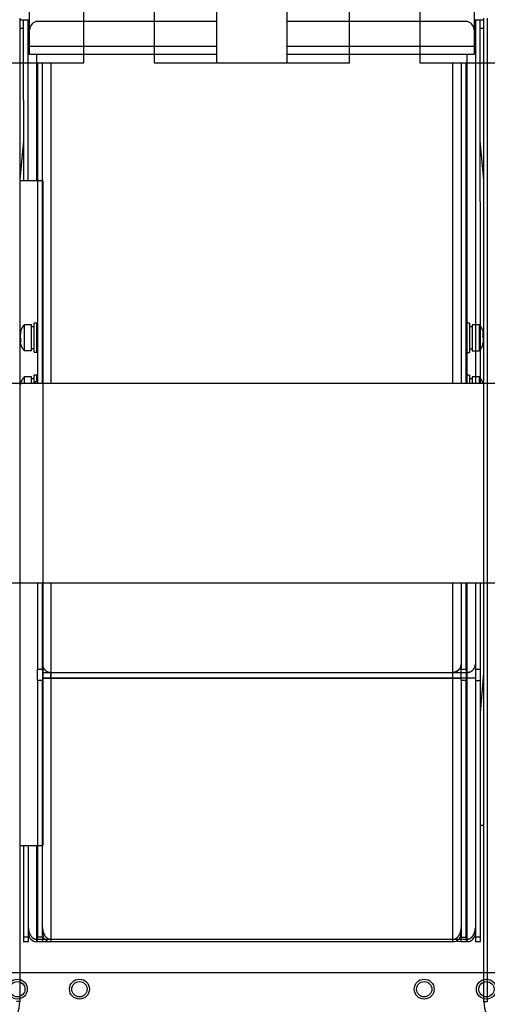
# Model space of a CAD drawing. Extents: x -647 to 516, y -659 to 2089.
# Drawn here: x -28 to 113, y 730 to 1026 of the extents above; entities that cross this region are included whole.
import ezdxf

# ---------------------------------------------------------------- set-up
doc = ezdxf.new("R2010")
doc.units = 0
doc.layers.add('2', color=7, linetype='CONTINUOUS')
doc.layers.add('4', color=7, linetype='CONTINUOUS')

msp = doc.modelspace()

# ---------------------------------------------------------------- linework, layer by layer
at = {"layer": '2', "color": 40, "linetype": 'CONTINUOUS'}
for p, q in [((-8.651879, 1012.9653), (-8.654043, 1061.9653)), ((31.345957, 1061.967), (31.34812, 1012.967)), ((71.34812, 1012.9688), (71.345957, 1061.9688)), ((109.24157, 1025.9189), (109.2464, 916.40491)), ((110.7464, 916.4049), (110.74157, 1025.919)), ((-48.651879, 1012.9635), (-8.651879, 1012.9653)), ((31.34812, 1012.967), (71.34812, 1012.9688)), ((109.24905, 856.40491), (109.2502, 830.41898)), ((110.7502, 830.41904), (110.74905, 856.4049)), ((109.2502, 830.41898), (109.25027, 827.00476)), ((109.25023, 830.41875), (110.75034, 830.41926)), ((110.75027, 827.00483), (110.7502, 830.41904)), ((109.25027, 827.00476), (109.24928, 749.83319)), ((109.25023, 827.00452), (110.75034, 827.00503)), ((110.74928, 749.83325), (110.75027, 827.00483)), ((109.24928, 749.83319), (109.24915, 748.41898)), ((109.24921, 749.83325), (110.74932, 749.83325)), ((110.74915, 748.41904), (110.74928, 749.83325)), ((109.24915, 748.41898), (110.74915, 748.41904))]:
    msp.add_line(p, q, dxfattribs=at)
at = {"layer": '2', "color": 30, "linetype": 'CONTINUOUS'}
for p, q in [((108.842, 1053.5196), (108.84179, 1022.9444)), ((111.84441, 730.40353), (111.84441, 1026.4035)), ((112.84438, 1026.4034), (112.84438, 730.40335)), ((108.842, 1022.9195), (108.842, 1017.9631)), ((111.84429, 730.40335), (112.84438, 730.40335))]:
    msp.add_line(p, q, dxfattribs=at)
at = {"layer": '2', "color": 1, "linetype": 'CONTINUOUS'}
for p, q in [((31.34757, 1025.4195), (-8.65243, 1025.4195)), ((106.34191, 1025.4195), (71.34757, 1025.4195)), ((108.84179, 1025.9189), (111.84441, 1025.919)), ((111.84441, 916.40489), (-162.16198, 916.4067)), ((-162.16198, 856.4067), (111.84441, 856.40489))]:
    msp.add_line(p, q, dxfattribs=at)
at = {"layer": '2', "color": 6, "linetype": 'CONTINUOUS'}
for p, q in [((110.74168, 1023.419), (111.84441, 1023.4191)), ((111.84441, 977.68281), (110.74318, 989.50666)), ((110.75014, 817.32463), (111.84441, 829.08491)), ((111.84441, 783.41909), (110.74971, 783.41904))]:
    msp.add_line(p, q, dxfattribs=at)
at = {"layer": '2', "color": 150, "linetype": 'CONTINUOUS'}
for p, q in [((-8.652101, 1017.9632), (31.347899, 1017.9632)), ((71.347899, 1017.9632), (108.842, 1017.9631)), ((108.84195, 1017.9632), (108.84192, 1015.4632)), ((31.34801, 1015.4632), (-8.65199, 1015.4632)), ((108.84192, 1015.4632), (71.34801, 1015.4632)), ((-24.363129, 934.10548), (-26.5098, 934.10548)), ((-24.362851, 933.80872), (-24.36295, 934.10558)), ((-24.362606, 926.30558), (-24.362851, 933.80872)), ((-23.562861, 934.27069), (-23.562973, 934.60562)), ((-23.562583, 925.80562), (-23.562861, 934.27069)), ((-22.762838, 934.60586), (-23.562728, 934.60586)), ((-22.762862, 934.27073), (-22.762972, 934.60566)), ((-22.762584, 925.80566), (-22.762862, 934.27073)), ((-27.763046, 931.70938), (-27.642935, 931.8617)), ((-27.762844, 931.71163), (-27.76284, 931.7094)), ((-27.762832, 931.32672), (-27.76284, 931.7094)), ((-27.762771, 931.32672), (-27.762689, 930.12367)), ((-23.562728, 933.50543), (-24.362805, 933.50558)), ((-22.554294, 932.20566), (-22.762838, 932.20567)), ((-27.665939, 929.93484), (-27.763046, 929.9348)), ((-27.762804, 929.93484), (-27.762837, 930.12367)), ((-27.762795, 929.55215), (-27.762804, 929.93484)), ((-27.762669, 929.19979), (-27.762734, 929.55215)), ((-27.762669, 929.19979), (-27.762712, 928.69925)), ((-27.762535, 929.55198), (-27.659088, 929.55216)), ((-26.509289, 926.3054), (-24.362618, 926.3054)), ((-24.362618, 926.90544), (-23.562728, 926.90544)), ((-23.562728, 925.80553), (-22.762838, 925.80553)), ((-23.564327, 918.576), (-23.56444, 918.91093)), ((-22.764371, 918.91114), (-23.564261, 918.91114)), ((-22.764328, 918.57604), (-22.764439, 918.91097)), ((-24.364663, 918.41076), (-26.511333, 918.41076)), ((-24.364318, 918.11403), (-24.364416, 918.4109)), ((-24.364152, 916.40564), (-24.364318, 918.11403)), ((-23.564261, 917.81072), (-24.364152, 917.81072)), ((-23.564261, 916.40563), (-23.564327, 918.576)), ((-22.76414, 916.91315), (-22.764328, 918.57604)), ((-169.15559, 739.13874), (111.84441, 739.13874))]:
    msp.add_line(p, q, dxfattribs=at)
at = {"layer": '2', "color": 4, "linetype": 'CONTINUOUS'}
for p, q in [((106.7464, 916.40492), (106.74203, 1015.4632)), ((-22.557859, 1012.9646), (-22.553597, 916.40578)), ((-21.053597, 916.40577), (-21.057859, 1012.9647)), ((-18.557859, 1012.9648), (-18.553597, 916.40575)), ((109.2462, 916.4047), (109.24626, 916.40491)), ((-22.550948, 856.40578), (-22.549802, 830.41316)), ((-21.049802, 830.41322), (-21.050948, 856.40577)), ((-18.550948, 856.40575), (-18.549742, 829.44866)), ((106.75038, 829.45428), (106.74905, 856.40492)), ((-22.54973, 826.99894), (-22.549802, 830.41316)), ((-22.549704, 830.41312), (-21.04959, 830.41312)), ((-21.049802, 830.41322), (-21.04973, 826.99901)), ((-22.54973, 826.99894), (-22.550723, 749.82737)), ((-21.04959, 826.9989), (-22.549704, 826.9989)), ((-21.050723, 749.82744), (-21.04973, 826.99901)), ((-18.549722, 827.6811), (-21.049745, 827.68099)), ((-19.566436, 827.68106), (-19.566436, 827.68106)), ((-19.549923, 827.68106), (-19.549923, 827.68106)), ((-18.55129, 829.44887), (-18.568142, 829.44866)), ((-18.568142, 828.74179), (-18.549733, 828.74176)), ((-18.568083, 829.44887), (-18.568082, 829.44894)), ((-18.568034, 828.74176), (-18.568083, 829.44887)), ((-18.567927, 827.6811), (-18.568034, 828.74176)), ((-18.549722, 827.6811), (-18.550764, 749.14581)), ((-18.549757, 829.44887), (-18.549722, 827.6811)), ((-18.549742, 829.44866), (106.75038, 829.45428)), ((106.75028, 827.68663), (-18.549742, 827.68123)), ((106.74927, 749.1511), (106.75038, 827.68685)), ((106.75028, 827.68663), (106.75024, 829.4544)), ((109.25008, 827.68674), (106.75028, 827.68663)), ((-22.550856, 748.41316), (-22.550723, 749.82737)), ((-22.550726, 749.82712), (-21.050613, 749.82763)), ((-21.050723, 749.82744), (-21.050856, 748.41322)), ((-21.050856, 748.41322), (-22.550856, 748.41316)), ((-18.559972, 748.41335), (-18.559971, 748.41333)), ((-18.550732, 749.14557), (-18.550799, 748.41333)), ((106.7492, 748.41887), (-18.550799, 748.41333)), ((-18.550764, 749.14581), (106.74936, 749.15092)), ((106.7492, 748.41887), (106.74927, 749.1511))]:
    msp.add_line(p, q, dxfattribs=at)
at = {"layer": '2', "color": 5, "linetype": 'CONTINUOUS'}
for p, q in [((-23.262823, 916.91313), (-23.262592, 916.40578)), ((-22.553619, 916.91316), (-23.262705, 916.9132))]:
    msp.add_line(p, q, dxfattribs=at)
at = {"layer": '2', "color": 150, "linetype": 'CONTINUOUS'}
for points in [[(-26.5098, 934.10548), (-26.57522, 934.04329, 0.0056180623), (-26.639441, 933.97949, 0.0055646158), (-26.702421, 933.91401, 0.0055472767), (-26.764145, 933.84695, 0.0055908953), (-26.824482, 933.77829, 0.005612087), (-26.883433, 933.70814, 0.0056233391), (-26.940886, 933.63648, 0.00563082), (-26.996848, 933.56341, 0.0056466859), (-27.051202, 933.48892, 0.0056555633), (-27.103962, 933.41312, 0.005666585), (-27.155014, 933.33601, 0.005670969), (-27.20438, 933.25771, 0.0056755381), (-27.251946, 933.17821, 0.0056827776), (-27.297745, 933.09762, 0.0056959271), (-27.341665, 933.01595, 0.005683575), (-27.383742, 932.93334, 0.00565053), (-27.423864, 932.84983, 0.0056958121), (-27.462101, 932.76539, 0.005802336), (-27.498355, 932.68002, 0.0056414018), (-27.532601, 932.5943, 0.0052756429), (-27.564709, 932.50846, 0.0057927728), (-27.595071, 932.42063, 0.0068569192), (-27.623702, 932.33019, 0.0052430899), (-27.649392, 932.24495, 0.0019000393), (-27.671605, 932.16761, 0.007287393), (-27.695496, 932.06781, 0.012478872), (-27.726301, 931.91363, 0.0061562212), (-27.763046, 931.71143, 0.0032841307)], [(-26.5098, 933.80852), (-26.509797, 933.82608, 0.000001244), (-26.509795, 933.84324, 0.0000012914), (-26.509792, 933.85999, 0.0000013691), (-26.50979, 933.87631, 0.0000014826), (-26.509788, 933.89218, 0.0000016019), (-26.509786, 933.90761, 0.0000017286), (-26.509785, 933.92256, 0.000001874), (-26.509783, 933.93704, 0.0000020409), (-26.509782, 933.95101, 0.000002232), (-26.509781, 933.96448, 0.00000245), (-26.50978, 933.97742, 0.0000027037), (-26.509779, 933.98983, 0.0000029954), (-26.509778, 934.00168, 0.0000033474), (-26.509778, 934.01298, 0.0000037647), (-26.509778, 934.02368, 0.0000042534), (-26.509778, 934.0338, 0.0000048128), (-26.509778, 934.0433, 0.000005603), (-26.509778, 934.0522, 0.0000066743), (-26.509779, 934.06044, 0.0000076703), (-26.509779, 934.06805, 0.0000084529), (-26.50978, 934.07498, 0.000011381), (-26.509782, 934.08126, 0.000017537), (-26.509783, 934.08685, 0.000017601), (-26.509785, 934.09171, 0.000006488), (-26.509786, 934.09576, 0.0000354607), (-26.509789, 934.09929, 0.0001348334), (-26.509793, 934.10254, 0.0001864609), (-26.5098, 934.10548, 0.0002069123)], [(-26.509289, 926.3054), (-26.509303, 926.31252, -0.0011757793), (-26.509317, 926.33185, -0.0001368242), (-26.509328, 926.36403, -0.0000475583), (-26.509337, 926.40774, -0.000023996), (-26.509345, 926.46248, -0.0000144708), (-26.509351, 926.52696, -0.0000098352), (-26.509355, 926.60072, -0.0000070837), (-26.509358, 926.68256, -0.0000053237), (-26.50936, 926.77188, -0.0000042472), (-26.50936, 926.86734, -0.0000036163), (-26.509358, 926.96827, -0.0000028044), (-26.509356, 927.07429, -0.0000016816), (-26.509353, 927.18606, -0.0000002209), (-26.509351, 927.30566, 0.000001743), (-26.509349, 927.43577, 0.0000021287), (-26.509348, 927.576, 0.0000016202), (-26.509348, 927.72641, 0.0000014042), (-26.509348, 927.88658, 0.0000014068), (-26.50935, 928.05696, 0.0000013413), (-26.509353, 928.23689, 0.0000012659), (-26.509357, 928.4264, 0.0000011978), (-26.509362, 928.62464, 0.000001161), (-26.509368, 928.83139, 0.0000011171), (-26.509376, 929.04559, 0.0000010892), (-26.509384, 929.2667, 0.0000010594), (-26.509394, 929.49347, 0.0000010441), (-26.509405, 929.72506, 0.000001028), (-26.509417, 929.96012, 0.0000010228), (-26.50943, 930.19752, 0.0000010193), (-26.509444, 930.4359, 0.0000010243), (-26.509459, 930.67393, 0.0000010336), (-26.509475, 930.9103, 0.0000010489), (-26.509492, 931.14361, 0.0000010724), (-26.50951, 931.37271, 0.0000011012), (-26.509528, 931.5962, 0.0000011389), (-26.509546, 931.81316, 0.0000011761), (-26.509565, 932.02225, 0.0000012417), (-26.509584, 932.22302, 0.0000013213), (-26.509604, 932.41435, 0.0000013818), (-26.509623, 932.59556, 0.000001395), (-26.509642, 932.76557, 0.000001613), (-26.509661, 932.92618, 0.0000020156), (-26.509681, 933.07728, 0.0000018164), (-26.509699, 933.21244, 0.0000009229), (-26.509715, 933.32882, 0.0000026923), (-26.509735, 933.45389, 0.0000056802), (-26.509763, 933.61551, 0.000003892), (-26.5098, 933.80852, 0.000002551)], [(-27.763046, 930.85889), (-27.76303, 930.85888), (-27.763015, 930.85888), (-27.762999, 930.85887, 0.99999999), (-27.762983, 930.85886), (-27.762967, 930.85885), (-27.762951, 930.85884), (-27.762935, 930.85883), (-27.762919, 930.85882), (-27.762904, 930.85881), (-27.762888, 930.8588), (-27.762872, 930.8588), (-27.762856, 930.85879), (-27.76284, 930.85878), (-27.762824, 930.85877), (-27.76281, 930.85876), (-27.762793, 930.85875), (-27.762765, 930.85874), (-27.762729, 930.85872)], [(-27.763046, 930.28696), (-27.763029, 930.28699, 0.0008275718), (-27.763012, 930.28702, 0.0008908874), (-27.762996, 930.28705, 0.0009415014), (-27.762981, 930.28707, 0.0009658346), (-27.762966, 930.2871, 0.0010023563), (-27.762951, 930.28713, 0.0010399992), (-27.762938, 930.28715, 0.0010832934), (-27.762925, 930.28718, 0.001118627), (-27.762912, 930.2872, 0.0011620662), (-27.7629, 930.28722, 0.001198748), (-27.762888, 930.28724, 0.0012433288), (-27.762877, 930.28726, 0.0012791067), (-27.762867, 930.28729, 0.0013232096), (-27.762856, 930.28731, 0.001357068), (-27.762847, 930.28733, 0.0013993228), (-27.762837, 930.28734, 0.0014293771), (-27.762828, 930.28736, 0.0014677604), (-27.76282, 930.28738, 0.0014917356), (-27.762812, 930.2874, 0.0015238628), (-27.762804, 930.28741, 0.0015392071), (-27.762796, 930.28743, 0.0015618704), (-27.762789, 930.28745, 0.0015647543), (-27.762782, 930.28746, 0.0015755916), (-27.762776, 930.28748, 0.0015650451), (-27.762769, 930.28749, 0.0015571904), (-27.762763, 930.28751, 0.0015215768), (-27.762758, 930.28752, 0.001503439), (-27.762752, 930.28754, 0.0014664179), (-27.762747, 930.28755, 0.0013963722), (-27.762741, 930.28756, 0.0012747328), (-27.762736, 930.28758, 0.0012736956), (-27.762731, 930.28759, 0.0012895917), (-27.762727, 930.2876, 0.0010054996), (-27.762722, 930.28761, 0.0005962899), (-27.762718, 930.28763, 0.0010008339), (-27.762713, 930.28764, 0.0011125963), (-27.762705, 930.28766, 0.0005142204), (-27.762696, 930.28769, 0.0003120266)], [(-27.762535, 928.69945), (-27.748716, 928.61024, 0.0056192428), (-27.732888, 928.52109, 0.0055658997), (-27.714971, 928.43202, 0.0055486721), (-27.695041, 928.34307, 0.0055924112), (-27.673009, 928.25436, 0.0056137209), (-27.648958, 928.16593, 0.005625081), (-27.62281, 928.07788, 0.00563267), (-27.594655, 927.99024, 0.0056486396), (-27.564419, 927.90313, 0.0056576189), (-27.532198, 927.81658, 0.0056687354), (-27.497927, 927.73068, 0.0056732117), (-27.461708, 927.64549, 0.0056778649), (-27.423483, 927.5611, 0.0056851883), (-27.383353, 927.47754, 0.0056984167), (-27.341267, 927.39491, 0.00568613), (-27.297356, 927.31326, 0.0056531321), (-27.251589, 927.23271, 0.0056984947), (-27.203987, 927.15317, 0.0058051221), (-27.154485, 927.07474, 0.005644159), (-27.10356, 926.99776, 0.0052782574), (-27.051311, 926.92246, 0.0057956789), (-26.996432, 926.84747, 0.0068603983), (-26.938419, 926.77242, 0.0052457743), (-26.882999, 926.70274, 0.0019010158), (-26.8321, 926.64042, 0.0072911479), (-26.76369, 926.56393, 0.012485328), (-26.65453, 926.45078, 0.0061593977), (-26.509289, 926.3054, 0.0032858197)], [(-26.511333, 918.41076), (-26.576749, 918.34857, 0.0056202622), (-26.640964, 918.28478, 0.0055668552), (-26.703937, 918.21929, 0.005549567), (-26.765654, 918.15224, 0.0055932551), (-26.825983, 918.08358, 0.0056145052), (-26.884925, 918.01343, 0.005625805), (-26.942368, 917.94177, 0.0056333284), (-26.998319, 917.8687, 0.0056492346), (-27.052661, 917.79421, 0.0056581452), (-27.105409, 917.71842, 0.0056691948), (-27.156447, 917.64131, 0.0056735992), (-27.205798, 917.56301, 0.0056781828), (-27.253349, 917.48351, 0.0056854328), (-27.299132, 917.40292, 0.00569859), (-27.343035, 917.32125, 0.0056862279), (-27.385094, 917.23864, 0.0056531581), (-27.425196, 917.15513, 0.0056984459), (-27.463414, 917.07069, 0.005804998), (-27.499647, 916.98531, 0.0056439632), (-27.533872, 916.8996, 0.0052780108), (-27.565959, 916.81376, 0.0057953367), (-27.596298, 916.72593, 0.0068598986), (-27.624905, 916.63549, 0.0052453172), (-27.650571, 916.55024, 0.0019008359), (-27.672764, 916.4729, 0.007290408), (-27.696626, 916.3731, 0.012483779), (-27.727385, 916.21892, 0.0061585153), (-27.764068, 916.01671, 0.0032853207)], [(-26.511333, 918.11381), (-26.511327, 918.13137, 0.0000030911), (-26.51132, 918.14853, 0.0000032093), (-26.511315, 918.16527, 0.0000034023), (-26.511309, 918.1816, 0.0000036842), (-26.511304, 918.19748, 0.0000039807), (-26.5113, 918.2129, 0.0000042956), (-26.511296, 918.22786, 0.0000046568), (-26.511292, 918.24233, 0.0000050716), (-26.511288, 918.25631, 0.0000055468), (-26.511286, 918.26978, 0.0000060887), (-26.511283, 918.28272, 0.0000067191), (-26.511281, 918.29513, 0.0000074442), (-26.51128, 918.30698, 0.0000083191), (-26.511279, 918.31828, 0.0000093563), (-26.511278, 918.32898, 0.0000105713), (-26.511278, 918.3391, 0.0000119618), (-26.511278, 918.3486, 0.000013926), (-26.511279, 918.3575, 0.0000165893), (-26.511281, 918.36574, 0.0000190657), (-26.511283, 918.37335, 0.0000210117), (-26.511285, 918.38028, 0.0000282918), (-26.511288, 918.38655, 0.000043598), (-26.511292, 918.39215, 0.000043761), (-26.511296, 918.397, 0.000016132), (-26.5113, 918.40105, 0.0000881772), (-26.511306, 918.40458, 0.0003354216), (-26.511317, 918.40783, 0.0004642619), (-26.511333, 918.41076, 0.000515685)], [(-26.510983, 916.4058), (-26.51099, 916.48984, 0.0000018221), (-26.510997, 916.57224, 0.0000019109), (-26.511005, 916.65293, 0.000001978), (-26.511013, 916.73193, 0.0000020158), (-26.511021, 916.80911, 0.0000020734), (-26.51103, 916.88451, 0.0000021331), (-26.51104, 916.95802, 0.0000022049), (-26.51105, 917.02968, 0.0000022702), (-26.51106, 917.09939, 0.0000023524), (-26.51107, 917.1672, 0.0000024297), (-26.511081, 917.23302, 0.0000025251), (-26.511093, 917.29691, 0.0000026138), (-26.511104, 917.35878, 0.000002727), (-26.511116, 917.41871, 0.0000028362), (-26.511128, 917.4766, 0.000002962), (-26.511141, 917.53254, 0.0000030702), (-26.511153, 917.58645, 0.000003246), (-26.511166, 917.63844, 0.0000034529), (-26.511179, 917.68847, 0.0000035566), (-26.511193, 917.73647, 0.0000035122), (-26.511206, 917.7823, 0.0000040336), (-26.51122, 917.82673, 0.0000050139), (-26.511234, 917.86995, 0.0000042087), (-26.511248, 917.90939, 0.0000017746), (-26.51126, 917.94411, 0.00000615), (-26.511276, 917.98464, 0.0000119529), (-26.511301, 918.04191, 0.0000069094), (-26.511333, 918.11381, 0.0000040409)]]:
    msp.add_lwpolyline(points, format="xyb", dxfattribs=at)
at = {"layer": '2', "color": 4, "linetype": 'CONTINUOUS'}
for points in [[(-21.049867, 831.92221), (-21.04499, 831.79026, 0.013740614), (-21.03297, 831.65761, 0.013357502), (-21.013533, 831.52414, 0.013199483), (-20.986829, 831.39051, 0.013548576), (-20.952402, 831.25751, 0.013712204), (-20.910566, 831.12572, 0.01377092), (-20.861077, 830.99581, 0.013801928), (-20.804379, 830.86832, 0.013881719), (-20.740361, 830.744, 0.013910827), (-20.669595, 830.62331, 0.013917293), (-20.59213, 830.50696, 0.013903476), (-20.508636, 830.3953, 0.013856265), (-20.419311, 830.28901, 0.013820105), (-20.324872, 830.18827, 0.013738825), (-20.225639, 830.09368, 0.013643747), (-20.122395, 830.00528, 0.013443512), (-20.015571, 829.92355, 0.013418432), (-19.905736, 829.84838, 0.013417346), (-19.793318, 829.78012, 0.013025042), (-19.679572, 829.71855, 0.012174643), (-19.565208, 829.66394, 0.012927503), (-19.448447, 829.6158, 0.014589695), (-19.328978, 829.57425, 0.011582233), (-19.216546, 829.53925, 0.0053279239), (-19.114815, 829.51099, 0.014728775), (-18.987535, 829.4873, 0.024294662), (-18.796666, 829.46648, 0.012625864), (-18.549742, 829.44866, 0.0070715692)], [(-20.523593, 830.5075), (-20.554735, 830.54286, -0.005084541), (-20.584931, 830.57858, -0.0051917306), (-20.614142, 830.61467, -0.005237476), (-20.642406, 830.65111, -0.005214827), (-20.66968, 830.68787, -0.0052186833), (-20.696003, 830.72491, -0.0052217773), (-20.721336, 830.76223, -0.0052306897), (-20.74572, 830.79979, -0.0052218222), (-20.769117, 830.83758, -0.005224847), (-20.791571, 830.87558, -0.005213846), (-20.813046, 830.91375, -0.0052121507), (-20.833587, 830.95209, -0.005193282), (-20.853159, 830.99056, -0.0051912316), (-20.871809, 831.02915, -0.0051779676), (-20.889505, 831.06784, -0.0051578554), (-20.906293, 831.1066, -0.0051050934), (-20.922142, 831.1454, -0.0051299844), (-20.937106, 831.18427, -0.0051916286), (-20.951162, 831.22322, -0.0050442616), (-20.964327, 831.26201, -0.0047109148), (-20.976565, 831.30056, -0.0051255989), (-20.988042, 831.33968, -0.0059910624), (-20.998775, 831.37964, -0.0046203457), (-21.008347, 831.41714, -0.0017787513), (-21.016576, 831.45101, -0.0062836232), (-21.025344, 831.49425, -0.010654784), (-21.036554, 831.56046, -0.0053074784), (-21.049855, 831.64696, -0.0028659189)], [(106.75038, 829.45428), (106.8829, 829.45778, 0.013818607), (107.01624, 829.46848, 0.013419351), (107.15053, 829.48666, 0.013257415), (107.28509, 829.51219, 0.013619087), (107.41912, 829.54553, 0.013788606), (107.55202, 829.58638, 0.013851747), (107.68313, 829.63501, 0.013885638), (107.81188, 829.69096, 0.013971), (107.93752, 829.75437, 0.014003075), (108.05956, 829.82467, 0.014013572), (108.17727, 829.9018, 0.014001863), (108.29029, 829.98509, 0.013957561), (108.39793, 830.07436, 0.01392283), (108.49999, 830.16887, 0.013843237), (108.59585, 830.26829, 0.013748645), (108.68547, 830.37185, 0.013548393), (108.76834, 830.47908, 0.013523599), (108.84458, 830.58942, 0.013522728), (108.91381, 830.70243, 0.013127996), (108.97627, 830.81683, 0.012271758), (109.03167, 830.93189, 0.013028655), (109.0805, 831.04941, 0.014700178), (109.12266, 831.16968, 0.011672872), (109.15816, 831.28289, 0.0053769569), (109.18682, 831.38534, 0.014835759), (109.21083, 831.51352, 0.02446453), (109.23194, 831.70572, 0.012718626), (109.24999, 831.95437, 0.0071253406)], [(-21.050687, 752.63639), (-21.045557, 752.44995, 0.0097129469), (-21.033297, 752.26254, 0.0094772376), (-21.013632, 752.07401, 0.009426368), (-20.986714, 751.88529, 0.0097622368), (-20.952092, 751.69748, 0.01000494), (-20.910081, 751.51142, 0.010199575), (-20.860438, 751.32803, 0.010415096), (-20.803611, 751.14809, 0.01069461), (-20.739489, 750.97264, 0.010983575), (-20.668643, 750.80233, 0.011280025), (-20.591125, 750.63818, 0.011610723), (-20.507604, 750.48065, 0.011933932), (-20.418277, 750.33071, 0.012317698), (-20.32386, 750.18862, 0.012675152), (-20.224672, 750.05521, 0.013066443), (-20.121493, 749.93054, 0.013353749), (-20.014754, 749.81529, 0.013852235), (-19.905022, 749.70928, 0.014377228), (-19.792721, 749.61304, 0.014502101), (-19.679104, 749.52623, 0.014026803), (-19.564878, 749.44924, 0.015406952), (-19.448265, 749.38137, 0.018000079), (-19.328953, 749.32279, 0.014769823), (-19.216671, 749.27344, 0.006914526), (-19.115079, 749.23361, 0.019417529), (-18.987972, 749.20023, 0.033183356), (-18.797359, 749.1709, 0.017621844), (-18.550764, 749.14581, 0.0099351658)], [(106.74936, 749.15092), (106.88189, 749.15587, 0.019529618), (107.01524, 749.171, 0.01885783), (107.14954, 749.19672, 0.018417965), (107.2841, 749.23282, 0.018614463), (107.41814, 749.27997, 0.018426808), (107.55106, 749.33775, 0.018033097), (107.68218, 749.40652, 0.017519422), (107.81095, 749.48566, 0.017049734), (107.93659, 749.57534, 0.016461583), (108.05864, 749.67476, 0.015866161), (108.17636, 749.78385, 0.015227372), (108.2894, 749.90166, 0.014600216), (108.39705, 750.02791, 0.013989307), (108.49912, 750.16158, 0.013393936), (108.59499, 750.3022, 0.012806185), (108.68462, 750.44865, 0.0121902), (108.76749, 750.60032, 0.011761067), (108.84374, 750.75637, 0.01140459), (108.91298, 750.9162, 0.010749454), (108.97545, 751.07799, 0.0098025748), (109.03085, 751.24073, 0.010169361), (109.07969, 751.40694, 0.011220804), (109.12185, 751.57704, 0.0087314199), (109.15736, 751.73715, 0.0039801768), (109.18603, 751.88204, 0.010885584), (109.21004, 752.06332, 0.017604865), (109.23115, 752.33514, 0.0090484883), (109.24921, 752.68679, 0.0050518647)]]:
    msp.add_lwpolyline(points, format="xyb", dxfattribs=at)
at = {"layer": '2', "color": 150, "linetype": 'CONTINUOUS'}
for centre in [(-28.655445, 734.13874), (93.844555, 734.13874)]:
    msp.add_circle(centre, 3, dxfattribs=at)
at = {"layer": '2', "color": 6, "linetype": 'CONTINUOUS'}
for centre in [(-28.655574, 734.10353), (93.844426, 734.10353)]:
    msp.add_circle(centre, 2.3, dxfattribs=at)
msp.add_arc((106.34189, 1022.9195), 2.5, 359.99999, 449.99999, dxfattribs=at)
at = {"layer": '2', "color": 4, "linetype": 'CONTINUOUS'}
for centre, start, end in [((-18.560082, 750.91333), 180.72941, 270.00253), ((106.73992, 750.91887), 270.00253, 360.00253)]:
    msp.add_arc(centre, 2.5, start, end, dxfattribs=at)
at = {"layer": '2', "color": 30, "linetype": 'CONTINUOUS'}
msp.add_arc((121.84441, 730.40353), 10, 180, 270, dxfattribs=at)
at = {"layer": '2', "color": 150, "linetype": 'CONTINUOUS'}
for points in [[(-27.642935, 931.8617), (-27.696509, 931.68605), (-27.736274, 931.5076), (-27.762535, 931.32656)], [(-27.762535, 930.12391), (-27.736166, 930.04872), (-27.69637, 929.9748), (-27.642935, 929.90209)], [(-27.642935, 928.978), (-27.696374, 929.05095), (-27.736156, 929.12487), (-27.762535, 929.19982)], [(-27.642935, 929.90209), (-27.665871, 929.59867), (-27.665894, 929.28186), (-27.642935, 928.978)]]:
    msp.add_open_spline(points, degree=3, dxfattribs=at)
at = {"layer": '4', "color": 40, "linetype": 'CONTINUOUS'}
for p, q in [((12.563454, 1061.9525), (12.565618, 1012.9525)), ((52.565618, 1012.9543), (52.563454, 1061.9543)), ((92.563454, 1061.9561), (92.565617, 1012.9561)), ((-26.840933, 1025.8992), (-26.838793, 977.40557)), ((-25.338793, 977.40557), (-25.340933, 1025.8993)), ((12.565618, 1012.9525), (52.565618, 1012.9543)), ((92.565617, 1012.9561), (132.56562, 1012.9578)), ((-26.832643, 777.40542), (-26.833226, 749.81351)), ((-25.333226, 749.81358), (-25.333041, 777.40542)), ((-26.833226, 749.81351), (-26.833358, 748.3993)), ((-25.333406, 749.81355), (-26.833009, 749.81355)), ((-25.333359, 748.39936), (-25.333226, 749.81358)), ((-26.833358, 748.3993), (-26.84242, 748.3993)), ((-25.333359, 748.39936), (-26.833358, 748.3993))]:
    msp.add_line(p, q, dxfattribs=at)
at = {"layer": '4', "color": 1, "linetype": 'CONTINUOUS'}
for p, q in [((-24.940715, 1022.9058), (-24.940872, 1048.8992)), ((-27.93809, 1025.8992), (-24.940714, 1025.8993)), ((253.06191, 916.39745), (-20.944479, 916.39926)), ((-20.944479, 856.39926), (253.06191, 856.39745))]:
    msp.add_line(p, q, dxfattribs=at)
at = {"layer": '4', "color": 30, "linetype": 'CONTINUOUS'}
for p, q in [((-27.93809, 1026.3961), (-27.93809, 730.39609)), ((-27.938033, 730.39589), (-28.938279, 730.39589))]:
    msp.add_line(p, q, dxfattribs=at)
at = {"layer": '4', "color": 6, "linetype": 'CONTINUOUS'}
for p, q in [((-27.93809, 1023.3992), (-26.840823, 1023.3993)), ((-26.839328, 989.53773), (-27.93809, 977.72917))]:
    msp.add_line(p, q, dxfattribs=at)
at = {"layer": '4', "color": 150, "linetype": 'CONTINUOUS'}
for p, q in [((-24.940361, 1017.9495), (-24.940361, 1022.9058)), ((12.565067, 1025.406), (-22.44055, 1025.406)), ((92.565067, 1025.4059), (52.565161, 1025.4061)), ((-24.940583, 1015.4496), (-24.940551, 1017.9495)), ((-24.940361, 1017.9495), (12.565396, 1017.9496)), ((52.565472, 1017.9495), (92.565396, 1017.9496)), ((12.565507, 1015.4496), (-24.940584, 1015.4496)), ((92.565507, 1015.4496), (52.565577, 1015.4497)), ((107.45348, 934.59791), (106.65308, 934.59791)), ((106.65326, 934.5977), (106.65365, 925.7977)), ((107.45326, 934.59773), (107.45365, 925.79773)), ((108.25328, 934.09777), (108.25363, 926.29777)), ((110.40005, 934.09804), (108.25337, 934.09753)), ((106.65359, 932.19772), (106.4632, 932.19769)), ((108.25337, 933.49799), (107.45348, 933.49748)), ((111.53369, 932.23708), (111.55056, 932.04592)), ((111.65329, 930.85094), (111.54998, 930.85119)), ((111.65329, 930.85094), (111.65341, 930.46851)), ((111.65347, 931.20356), (111.65339, 931.70411)), ((111.65347, 931.20356), (111.65344, 930.8512)), ((106.46338, 928.19769), (106.65359, 928.19776)), ((111.65329, 930.46863), (111.55684, 930.46851)), ((111.65341, 930.46851), (111.65339, 930.27969)), ((111.6535, 929.07621), (111.65353, 928.69395)), ((111.65352, 928.69173), (111.65353, 928.69395)), ((111.65356, 929.07663), (111.65354, 930.27969)), ((106.65359, 925.79758), (107.45348, 925.79758)), ((107.45377, 926.89773), (108.25337, 926.898)), ((108.25337, 926.29796), (110.40056, 926.29796)), ((106.65611, 918.90301), (106.65645, 916.39842)), ((107.45604, 918.90319), (106.65615, 918.90319)), ((107.45611, 918.90304), (107.45655, 916.39827)), ((106.65615, 916.50301), (106.4639, 916.503)), ((108.25593, 917.80328), (107.45633, 917.80304)), ((110.40311, 918.40332), (108.25593, 918.40332)), ((108.25613, 918.40308), (108.25644, 916.39826)), ((111.53625, 916.54236), (111.54934, 916.39839)), ((-27.93809, 739.1313), (253.06191, 739.1313))]:
    msp.add_line(p, q, dxfattribs=at)
at = {"layer": '4', "color": 4, "linetype": 'CONTINUOUS'}
for p, q in [((-22.840313, 1015.4497), (-22.838793, 977.40557)), ((102.4639, 916.39844), (102.45964, 1012.9565)), ((104.95964, 1012.9566), (104.9639, 916.39843)), ((106.4639, 916.39842), (106.45964, 1012.9567)), ((102.46759, 829.44071), (102.46655, 856.39844)), ((104.96655, 856.39843), (104.9677, 830.40512)), ((106.4677, 830.40518), (106.46655, 856.39842)), ((104.96777, 826.9909), (104.9677, 830.40512)), ((104.96795, 830.40517), (106.46755, 830.40517)), ((106.4677, 830.40518), (106.46777, 826.99097)), ((-20.944479, 829.43509), (102.46759, 829.44071)), ((102.46759, 827.67277), (-20.944479, 827.66732)), ((102.46657, 749.13735), (102.46759, 827.67277)), ((102.46777, 827.67277), (102.46774, 829.44054)), ((104.96757, 827.67288), (102.46777, 827.67277)), ((104.96777, 826.9909), (104.96677, 749.81933)), ((106.46755, 826.99095), (104.96795, 826.99095)), ((106.46677, 749.81939), (106.46777, 826.99097)), ((-22.832679, 777.40542), (-22.833047, 749.13173)), ((104.96664, 748.40512), (104.96677, 749.81933)), ((104.96692, 749.81917), (106.46653, 749.81917)), ((106.46677, 749.81939), (106.46664, 748.40518)), ((-22.842475, 748.39949), (-22.842476, 748.39947)), ((-22.833234, 749.13171), (-22.833302, 748.39947)), ((102.4667, 748.40501), (-22.833302, 748.39947)), ((-22.833047, 749.13173), (102.46657, 749.13735)), ((102.4667, 748.40501), (102.46677, 749.13724)), ((106.46664, 748.40518), (104.96664, 748.40512))]:
    msp.add_line(p, q, dxfattribs=at)
at = {"layer": '4', "color": 9, "linetype": 'CONTINUOUS'}
for p, q in [((-20.94448, 977.40557), (-27.938033, 977.40558)), ((-20.94448, 977.40557), (-20.94448, 777.40557)), ((-27.938033, 777.40542), (-20.94448, 777.40557))]:
    msp.add_line(p, q, dxfattribs=at)
at = {"layer": '4', "color": 150, "linetype": 'CONTINUOUS'}
msp.add_lwpolyline([(-24.940872, 1018.4494), (-24.940847, 1018.4494), (-24.940821, 1018.4494), (-24.940796, 1018.4494), (-24.94077, 1018.4494), (-24.940745, 1018.4494), (-24.940719, 1018.4494), (-24.940694, 1018.4494), (-24.940668, 1018.4494), (-24.940642, 1018.4494), (-24.940617, 1018.4494), (-24.940592, 1018.4494), (-24.940566, 1018.4494), (-24.940539, 1018.4494), (-24.940515, 1018.4494), (-24.940492, 1018.4494), (-24.940464, 1018.4494), (-24.940419, 1018.4494), (-24.940361, 1018.4494)], dxfattribs=at)
at = {"layer": '4', "color": 40, "linetype": 'CONTINUOUS'}
msp.add_lwpolyline([(-26.840196, 1009.1993), (-26.840271, 1009.1993), (-26.840346, 1009.1993), (-26.840421, 1009.1993), (-26.840496, 1009.1993), (-26.840571, 1009.1993), (-26.840647, 1009.1993), (-26.840722, 1009.1993), (-26.840797, 1009.1993), (-26.840872, 1009.1993), (-26.840947, 1009.1993), (-26.841021, 1009.1993), (-26.841097, 1009.1993), (-26.841175, 1009.1993), (-26.841247, 1009.1993), (-26.841313, 1009.1993, -1), (-26.841397, 1009.1993, -1), (-26.841528, 1009.1993, -1), (-26.841698, 1009.1993, -1)], format="xyb", dxfattribs=at)
at = {"layer": '4', "color": 150, "linetype": 'CONTINUOUS'}
for points in [[(110.40005, 934.09804), (110.40006, 934.09081, -0.0019669587), (110.40008, 934.06812, -0.0001415957), (110.4001, 934.02941, -0.0000487253), (110.40013, 933.97477, -0.0000261588), (110.40015, 933.90292, -0.000015784), (110.40017, 933.81448, -0.000010715), (110.40019, 933.70884, -0.0000076807), (110.40022, 933.58704, -0.000005914), (110.40024, 933.44892, -0.0000046591), (110.40026, 933.29592, -0.0000038237), (110.40029, 933.12842, -0.0000031896), (110.40031, 932.94819, -0.0000027353), (110.40033, 932.75607, -0.000002377), (110.40035, 932.554, -0.0000021026), (110.40038, 932.34319, -0.000001884), (110.4004, 932.1256, -0.0000017067), (110.40042, 931.90265, -0.000001567), (110.40043, 931.67616, -0.0000014463), (110.40045, 931.44762, -0.0000013547), (110.40047, 931.21858, -0.0000012699), (110.40048, 930.99048, -0.000001209), (110.4005, 930.76456, -0.0000011482), (110.40051, 930.54211, -0.0000011084), (110.40052, 930.32384, -0.000001061), (110.40053, 930.11079, -0.000001039), (110.40054, 929.90399, -0.0000010268), (110.40055, 929.7039, -0.0000009154), (110.40055, 929.50539, -0.0000005709), (110.40056, 929.30347, -0.0000004217), (110.40057, 929.09839, -0.0000004811), (110.40057, 928.89125, -0.0000005183), (110.40058, 928.68317, -0.0000005471), (110.40058, 928.4752, -0.000000583), (110.40059, 928.26862, -0.0000006382), (110.40059, 928.06493, -0.0000006949), (110.4006, 927.86546, -0.0000007649), (110.4006, 927.67196, -0.0000008593), (110.4006, 927.48569, -0.000000995), (110.4006, 927.30856, -0.0000011144), (110.4006, 927.1418, -0.0000012153), (110.4006, 926.98738, -0.0000015788), (110.4006, 926.84573, -0.0000023286), (110.4006, 926.71855, -0.0000023564), (110.40059, 926.60768, -0.0000010906), (110.40059, 926.51514, -0.0000045846), (110.40058, 926.43507, -0.0000164793), (110.40057, 926.36253, -0.00002331), (110.40056, 926.29796, -0.0000268642)], [(111.65329, 931.70399), (111.63947, 931.79319, 0.0056184803), (111.62364, 931.88233, 0.005565096), (111.60571, 931.9714, 0.0055478229), (111.58578, 932.06035, 0.0055915101), (111.56374, 932.14906, 0.0056127707), (111.53969, 932.23748, 0.0056240869), (111.51354, 932.32553, 0.0056316326), (111.48538, 932.41316, 0.0056475609), (111.45514, 932.50027, 0.0056565006), (111.42292, 932.58682, 0.0056675809), (111.38865, 932.67271, 0.0056720229), (111.35243, 932.75791, 0.0056766457), (111.3142, 932.84229, 0.0056839393), (111.27407, 932.92585, 0.0056971401), (111.23198, 933.00848, 0.0056848332), (111.18807, 933.09013, 0.005651824), (111.14231, 933.17069, 0.0056971587), (111.09471, 933.25022, 0.0058037469), (111.04521, 933.32866, 0.0056428102), (110.99428, 933.40564, 0.0052769887), (110.94203, 933.48094, 0.00579428), (110.88716, 933.55593, 0.0068587389), (110.82915, 933.63099, 0.0052445059), (110.77373, 933.70067, 0.0019005567), (110.72283, 933.76299, 0.0072893904), (110.65443, 933.83949, 0.012482353), (110.54528, 933.95264, 0.0061579541), (110.40005, 934.09804, 0.003285057)], [(110.40056, 926.29796), (110.46597, 926.36014, 0.0056184896), (110.53019, 926.42394, 0.0055651799), (110.59316, 926.48941, 0.005547983), (110.65487, 926.55646, 0.0055917459), (110.7152, 926.62511, 0.0056130849), (110.77414, 926.69525, 0.0056244759), (110.83159, 926.7669, 0.0056320988), (110.88754, 926.83996, 0.0056481014), (110.94188, 926.91444, 0.0056571173), (110.99463, 926.99022, 0.00566827), (111.04566, 927.06731, 0.0056727857), (111.09502, 927.1456, 0.0056774777), (111.14257, 927.22509, 0.0056848421), (111.18835, 927.30566, 0.0056981106), (111.23225, 927.38731, 0.0056858677), (111.27431, 927.46991, 0.0056529129), (111.31441, 927.5534, 0.0056983177), (111.35263, 927.63782, 0.0058049859), (111.38886, 927.72317, 0.0056440716), (111.42309, 927.80886, 0.005278214), (111.45518, 927.89468, 0.0057956749), (111.48552, 927.98249, 0.006860452), (111.51412, 928.07291, 0.0052458621), (111.53979, 928.15813, 0.0019010566), (111.56198, 928.23545, 0.0072913358), (111.58585, 928.33522, 0.01248583), (111.61661, 928.48936, 0.0061597232), (111.65329, 928.6915, 0.003286012)], [(110.40311, 918.40332), (110.40311, 918.40121, -0.0000397829), (110.40311, 918.39478, -0.0000031862), (110.40311, 918.38388, -0.0000011009), (110.40312, 918.36856, -0.0000005796), (110.40312, 918.3485, -0.0000003473), (110.40312, 918.32381, -0.0000002346), (110.40312, 918.29423, -0.0000001669), (110.40312, 918.2599, -0.000000127), (110.40313, 918.22059, -0.0000000987), (110.40313, 918.17647, -0.0000000799), (110.40313, 918.12734, -0.0000000653), (110.40314, 918.07343, -0.0000000551), (110.40314, 918.01458), (110.40315, 917.95101, -1), (110.40315, 917.88263), (110.40316, 917.80975, -1), (110.40316, 917.73233, -1), (110.40317, 917.6505), (110.40318, 917.5642, -1), (110.40318, 917.47442), (110.40319, 917.38139), (110.4032, 917.28292), (110.40321, 917.17816), (110.40321, 917.07766), (110.40322, 916.98501), (110.40323, 916.86049, -1), (110.40325, 916.66214), (110.40327, 916.39839)], [(111.58085, 916.39838), (111.5615, 916.47412, 0.0048348356), (111.54068, 916.54961, 0.0048086562), (111.51833, 916.62483, 0.0047991717), (111.49452, 916.69975, 0.004821509), (111.46918, 916.77431, 0.0048324102), (111.4424, 916.84847, 0.0048373003), (111.41411, 916.92218, 0.004840402), (111.38439, 916.99541, 0.0048473544), (111.35319, 917.0681, 0.004851177), (111.32058, 917.14023, 0.0048554423), (111.28653, 917.21172, 0.0048561567), (111.25111, 917.28257, 0.004855503), (111.21429, 917.35271, 0.0048591167), (111.17612, 917.42212, 0.0048667024), (111.13659, 917.49074, 0.0048540648), (111.09579, 917.55855, 0.0048229052), (111.05369, 917.62546, 0.0048602042), (111.01031, 917.69156, 0.0049494542), (110.96558, 917.7568, 0.0048106334), (110.91991, 917.82087, 0.004496412), (110.87337, 917.88362, 0.0049387818), (110.82482, 917.94621, 0.0058489174), (110.77385, 918.009, 0.0044681073), (110.72532, 918.06734, 0.0016086632), (110.68089, 918.11957, 0.0062197708), (110.62167, 918.18403, 0.010654991), (110.52775, 918.27987, 0.0052506478), (110.40311, 918.40332, 0.0027997759)]]:
    msp.add_lwpolyline(points, format="xyb", dxfattribs=at)
at = {"layer": '4', "color": 4, "linetype": 'CONTINUOUS'}
for points in [[(102.46759, 829.44071), (102.60013, 829.44419, 0.013817222), (102.73349, 829.45488, 0.013418216), (102.8678, 829.47305, 0.013256524), (103.00238, 829.49856, 0.013618439), (103.13643, 829.53188, 0.013788247), (103.26935, 829.57272, 0.013851678), (103.40048, 829.62134, 0.013885884), (103.52925, 829.67728, 0.013971556), (103.6549, 829.74068, 0.014003958), (103.77696, 829.81096, 0.014014758), (103.89469, 829.88808, 0.01400336), (104.00773, 829.97137, 0.013959333), (104.11538, 830.06063, 0.013924878), (104.21745, 830.15513, 0.01384551), (104.31332, 830.25455, 0.013751135), (104.40294, 830.35809, 0.013551031), (104.48582, 830.46532, 0.013526401), (104.56207, 830.57566, 0.013525649), (104.6313, 830.68866, 0.01313095), (104.69376, 830.80305, 0.012274591), (104.74916, 830.91811, 0.013031679), (104.79799, 831.03562, 0.014703556), (104.84014, 831.15589, 0.011675595), (104.87565, 831.2691, 0.0053783038), (104.9043, 831.37154, 0.014839043), (104.92831, 831.49972, 0.024469622), (104.9494, 831.69192, 0.012721173), (104.96744, 831.94055, 0.0071267494)], [(104.42282, 830.49919), (104.37454, 830.42836, -0.0088665861), (104.32404, 830.35962, -0.0090060561), (104.27123, 830.29303, -0.009029594), (104.2163, 830.22862, -0.0089826703), (104.15934, 830.16659, -0.008967527), (104.10054, 830.10693, -0.0089313589), (104.03997, 830.04981, -0.0089049788), (103.97781, 829.99517, -0.008848725), (103.91415, 829.94317, -0.0088115703), (103.84918, 829.89375, -0.0087405363), (103.78299, 829.84704, -0.0086898687), (103.71577, 829.80295, -0.008600705), (103.64761, 829.7616, -0.0085453539), (103.57869, 829.72288, -0.0084573239), (103.50911, 829.6869, -0.0083729942), (103.43905, 829.65351, -0.0082244144), (103.36862, 829.62282, -0.0082013069), (103.29787, 829.59467, -0.0082108467), (103.22688, 829.56914, -0.0079436201), (103.15614, 829.54608, -0.00739312), (103.08588, 829.52554, -0.0079197761), (103.01476, 829.50733, -0.009066976), (102.94238, 829.49146, -0.0070667174), (102.87455, 829.47797, -0.0029701094), (102.81338, 829.46695, -0.009273073), (102.73624, 829.45745, -0.015452096), (102.61947, 829.44864, -0.0078183463), (102.46774, 829.44061, -0.0042914113)], [(-25.333189, 752.62253), (-25.329644, 752.47164, 0.0083247992), (-25.321149, 752.31792, 0.007774439), (-25.307548, 752.16119, 0.007675355), (-25.288723, 752.00203, 0.0081470401), (-25.264072, 751.84088, 0.0084234096), (-25.233579, 751.67835, 0.0086754606), (-25.196777, 751.51493, 0.0089069457), (-25.153721, 751.35129, 0.0092681379), (-25.103968, 751.1881, 0.0095744634), (-25.047673, 751.02608, 0.0099690591), (-24.984482, 750.86604, 0.010326274), (-24.914669, 750.70869, 0.010773094), (-24.837991, 750.55496, 0.011206129), (-24.754827, 750.40551, 0.011731832), (-24.665064, 750.26136, 0.012201271), (-24.56926, 750.12309, 0.012691261), (-24.467472, 749.99174, 0.013345386), (-24.360129, 749.86773, 0.014200586), (-24.247363, 749.75206, 0.014458578), (-24.130592, 749.64504, 0.014162766), (-24.010409, 749.54762, 0.016052082), (-23.884664, 749.45962, 0.019613206), (-23.752827, 749.38174, 0.015903907), (-23.626984, 749.31468, 0.0065820072), (-23.511594, 749.25932, 0.022362958), (-23.362527, 749.21189, 0.039913556), (-23.133245, 749.16927, 0.020747292), (-22.833047, 749.13173, 0.01128119)], [(102.46657, 749.13735), (102.57362, 749.14046, 0.016712771), (102.68279, 749.15059, 0.015487194), (102.7942, 749.16796, 0.015103079), (102.90745, 749.19275, 0.015770289), (103.02222, 749.22584, 0.015911725), (103.13809, 749.26726, 0.01591031), (103.2547, 749.3177, 0.015739472), (103.37158, 749.3771, 0.015716156), (103.48824, 749.44612, 0.015457987), (103.60417, 749.52454, 0.015278621), (103.71879, 749.61289, 0.014913513), (103.83158, 749.7108, 0.014639617), (103.94186, 749.81863, 0.014235137), (104.04915, 749.93584, 0.013930798), (104.15271, 750.06262, 0.013469825), (104.25211, 750.19818, 0.013052217), (104.34661, 750.34243, 0.012736061), (104.43587, 750.49477, 0.012604056), (104.51917, 750.65501, 0.011905801), (104.59627, 750.82111, 0.010911453), (104.66649, 750.99223, 0.011570753), (104.72994, 751.17141, 0.013179434), (104.7861, 751.35941, 0.0099854129), (104.83447, 751.53894, 0.0039961899), (104.87441, 751.70363, 0.013156827), (104.90862, 751.91647, 0.02170874), (104.93935, 752.24393, 0.010760491), (104.96641, 752.67271, 0.0057676862)]]:
    msp.add_lwpolyline(points, format="xyb", dxfattribs=at)
at = {"layer": '4', "color": 150, "linetype": 'CONTINUOUS'}
for centre in [(-9.937949, 734.1313), (112.56205, 734.1313)]:
    msp.add_circle(centre, 3, dxfattribs=at)
at = {"layer": '4', "color": 6, "linetype": 'CONTINUOUS'}
for centre in [(-9.938077, 734.09609), (112.56192, 734.09609)]:
    msp.add_circle(centre, 2.3, dxfattribs=at)
at = {"layer": '4', "color": 150, "linetype": 'CONTINUOUS'}
msp.add_arc((-22.44055, 1022.906), 2.5, 89.999991, 179.99999, dxfattribs=at)
at = {"layer": '4', "color": 4, "linetype": 'CONTINUOUS'}
for centre, start, end in [((-22.833413, 750.89947), 180.72674, 270.00253), ((102.46659, 750.905), 270.00253, 360.00253)]:
    msp.add_arc(centre, 2.5, start, end, dxfattribs=at)
at = {"layer": '4', "color": 30, "linetype": 'CONTINUOUS'}
msp.add_arc((-37.93809, 730.39609), 10, 270, 360, dxfattribs=at)
at = {"layer": '4', "color": 150, "linetype": 'CONTINUOUS'}
for points in [[(111.53369, 930.50134), (111.55677, 930.80469), (111.55677, 931.12149), (111.53369, 931.42543)], [(111.53369, 931.42543), (111.58722, 931.3524), (111.62698, 931.27849), (111.65329, 931.20361)], [(111.65329, 930.27952), (111.62703, 930.35463), (111.58726, 930.42855), (111.53369, 930.50134)], [(111.53369, 928.54174), (111.58732, 928.7173), (111.62707, 928.89575), (111.6538, 929.07687)], [(111.65329, 928.69405), (111.5568, 928.28446), (111.55684, 928.41569), (111.53369, 928.54174)]]:
    msp.add_open_spline(points, degree=3, dxfattribs=at)

doc.saveas('drawing.dxf')
